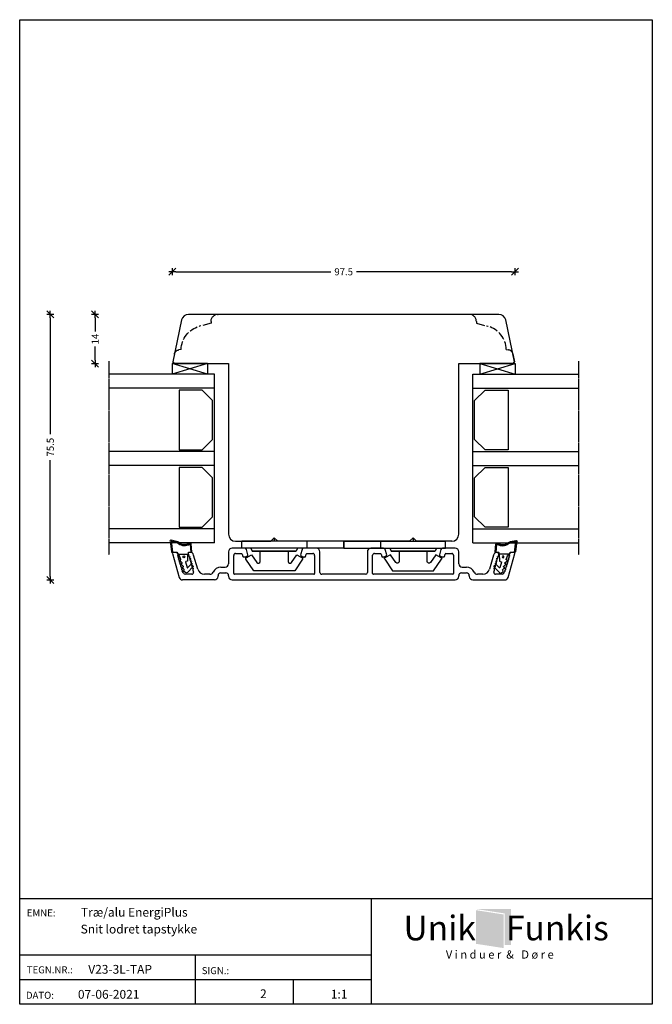
# Model space of a CAD drawing. Extents: x 16 to 196, y 0 to 280.
import ezdxf

# ---------------------------------------------------------------- set-up
doc = ezdxf.new("R2010")
doc.units = 0
doc.header["$MEASUREMENT"] = 0
doc.linetypes.add('ACAD_ISO02W100', pattern=[15, 12, -3])
doc.linetypes.add('CENTER', pattern=[0.7, 0.4, -0.1, 0.1, -0.1])
doc.layers.get('0').update_dxf_attribs({"linetype": 'CONTINUOUS'})
doc.layers.get('DEFPOINTS').update_dxf_attribs({"linetype": 'CONTINUOUS'})
for name, color, linetype in [('1', 7, 'CONTINUOUS'), ('8', 1, 'CONTINUOUS'), ('DIM', 1, 'CONTINUOUS'), ('Stiblet', 7, 'ACAD_ISO02W100'), ('TEGN', 7, 'CONTINUOUS'), ('TEKST', 3, 'CONTINUOUS'), ('Visible__ISO_', 7, 'CONTINUOUS'), ('Y1', 7, 'CONTINUOUS')]:
    doc.layers.add(name, color=color, linetype=linetype)
doc.layers.add('BEMASS', color=2, linetype='CONTINUOUS', lineweight=25)
doc.layers.add('LOGO', color=7, linetype='CONTINUOUS', true_color=0xbdbfc1)
doc.layers.add('PDF_Solid Fills', color=7, linetype='CONTINUOUS', true_color=0xbdbfc1)
doc.styles.add('Byg', font='verdana.ttf', dxfattribs={"height": 1})
doc.styles.add('ROMANS', font='romans', dxfattribs={"height": 2})
doc.styles.get("Standard").update_dxf_attribs({"font": 'ROMANS.SHX'})
doc.dimstyles.new('DIMLINIER', dxfattribs={"dimtxt": 2, "dimasz": 1, "dimexe": 1, "dimexo": 2, "dimgap": 0.63, "dimtad": 0, "dimzin": 12, "dimdsep": 46, "dimtxsty": 'Standard', "dimblk": 'PIL', "dimcen": 2.5, "dimdle": 1, "dimse1": 1, "dimse2": 1, "dimclrd": 1, "dimclre": 1, "dimclrt": 7, "dimadec": 0, "dimazin": 0, "dimtfac": 9, "dimtix": 1, "dimtmove": 2, "dimatfit": 3, "dimldrblk": 'PIL', "dimfxl": 1, "dimtolj": 1, "dimtzin": 12, "dimarcsym": 0})

# ---------------------------------------------------------------- blocks, each defined once
blk = doc.blocks.new('Logo 11-01-2021')
at = {"layer": 'LOGO', "true_color": 0xbdbfc1, "transparency": 33554559}
blk.add_hatch(color=9, dxfattribs=at).paths.add_polyline_path([(28.91, -8.41), (30.72, -8.41), (30.72, 1.84), (20.76, 1.84), (20.76, 1.79), (28.91, 0.53)])
at = {"layer": 'PDF_Solid Fills', "color": 15, "lineweight": 35, "true_color": 0xa72e50, "transparency": 33554559}
blk.add_solid([(20.76, -8.11), (28.57, -9.32), (20.76, 1.45), (28.57, 0.24)], dxfattribs=at)
at = {"layer": 'LOGO', "style": 'Byg'}
blk.add_text('V i n d u e r  &   D ø r e', height=2.323, dxfattribs=at).set_placement((12.17, -12.31))
at = {"layer": 'LOGO', "linetype": 'Continuous', "insert": (0.11, -0.12), "char_height": 7, "width": 80, "attachment_point": 1, "style": 'ROMANS'}
blk.add_mtext('{\\fSansSerif|b1|i0|c2|p2;Unik    Funkis}', dxfattribs=at)
blk = doc.blocks.new('TEGNH')
at = {"layer": 'TEGN'}
for p, q in [((180, 30), (0, 30)), ((100, 30), (100, 0)), ((100, 14), (0, 14)), ((50, 0), (50, 14)), ((100, 7), (0, 7)), ((77.78, 7), (77.78, 0))]:
    blk.add_line(p, q, dxfattribs=at)
at = {"linetype": 'Continuous'}
blk.add_blockref('Logo 11-01-2021', (109.09, 25.31), dxfattribs=at)
at = {"layer": '8', "style": 'ROMANS'}
for s, p in [('EMNE:', (2.03, 24.98)), ('TEGN.NR.:', (2.03, 8.81)), ('SIGN.:', (51.79, 8.57)), ('DATO:', (1.79, 1.57))]:
    blk.add_text(s, height=2, dxfattribs=at).set_placement(p)
at = {"layer": 'TEKST', "style": 'ROMANS'}
for tag, p in [('1', (17.42, 24.93)), ('VINDUER', (17.35, 20.14)), ('EVNT.', (17.35, 15.81)), ('1', (19.51, 8.7)), ('28-02-1995', (16.57, 1.59)), ('1', (68.39, 1.75)), ('1:1', (88.52, 1.64))]:
    blk.add_attdef(tag, p, '', height=2.5, dxfattribs=at)
blk = doc.blocks.new('PIL')
at = {"layer": 'DIM'}
for p, q in [((-1, -1), (1, 1)), ((-1, 0), (1, 0)), ((0, -1), (0, 1))]:
    blk.add_line(p, q, dxfattribs=at)
blk = doc.blocks.new('*D24')
at = {"layer": 'DEFPOINTS', "color": 0, "linetype": 'Continuous', "transparency": 16777216}
for p in [(156.94, 208.8), (59.44, 182.68), (156.94, 182.68)]:
    blk.add_point(p, dxfattribs=at)
at = {"layer": 'DIM', "color": 1, "linetype": 'Continuous', "lineweight": -2, "transparency": 16777216}
for p, q in [((60.44, 208.8), (104.51, 208.8)), ((155.94, 208.8), (111.87, 208.8))]:
    blk.add_line(p, q, dxfattribs=at)
at = {"layer": 'DIM', "color": 1, "linetype": 'Continuous', "lineweight": -2, "transparency": 16777216, "rotation": 180}
blk.add_blockref('PIL', (59.44, 208.8), dxfattribs=at)
at = {"layer": 'DIM', "color": 1, "linetype": 'Continuous', "lineweight": -2, "transparency": 16777216}
blk.add_blockref('PIL', (156.94, 208.8), dxfattribs=at)
at = {"layer": 'DIM', "color": 7, "linetype": 'Continuous', "transparency": 16777216, "insert": (108.19, 208.8), "char_height": 2, "attachment_point": 5}
blk.add_mtext('\\A1;97.5', dxfattribs=at)
blk = doc.blocks.new('A$C76EF0C8F')
at = {"layer": 'Stiblet', "ltscale": 0.2}
for p, q in [((2, 11.51), (2, 11.01)), ((2, 11.01), (5.31, 10.12)), ((10.5, 3.51), (11.13, 3.43)), ((12.42, 2.26), (12.9, 0))]:
    blk.add_line(p, q, dxfattribs=at)
for centre, radius, start, end in [((0, 11.51), 2, 0, 90), ((3.5, 3.36), 7, 1.2201, 75), ((10.95, 1.94), 1.5, 12, 83)]:
    blk.add_arc(centre, radius, start, end, dxfattribs=at)
blk = doc.blocks.new('*D25')
at = {"layer": 'DEFPOINTS', "color": 0, "linetype": 'Continuous', "ltscale": 5, "transparency": 16777216}
for p in [(64.03, 196.68), (37.48, 182.68), (75.44, 182.68)]:
    blk.add_point(p, dxfattribs=at)
at = {"layer": 'DIM', "color": 1, "linetype": 'Continuous', "lineweight": -2, "ltscale": 5, "transparency": 16777216}
for p, q in [((37.48, 195.68), (37.48, 191.84)), ((37.48, 183.68), (37.48, 187.53))]:
    blk.add_line(p, q, dxfattribs=at)
for p, rotation in [((37.48, 196.68), 90), ((37.48, 182.68), 270)]:
    blk.add_blockref('PIL', p, dxfattribs=dict(at, rotation=rotation))
at = {"layer": 'DIM', "color": 7, "linetype": 'Continuous', "ltscale": 5, "transparency": 16777216, "insert": (37.48, 189.68), "char_height": 2, "attachment_point": 5, "rotation": 90}
blk.add_mtext('\\A1;14', dxfattribs=at)
blk = doc.blocks.new('A$C1F987E48')
at = {"layer": 'BEMASS', "ltscale": 10}
blk.add_lwpolyline([(5.37, 1.48, 0.414214), (5.47, 1.38), (5.87, 1.38), (5.87, 0.57), (8.12, 0.77, 0.569995), (8.23, 1, -0.32415), (8.35, 4.21, 0.109272), (8.63, 4.8), (8.95, 6.13, 0.587261), (8.82, 6.25, -0.054041), (8.33, 6.14), (5.87, 5.88), (5.87, 4.68), (5.37, 4.3)], format="xyb", close=True, dxfattribs=at)
for points in [[(5.87, 6), (5.87, 5.88), (8.33, 6.14, 0.054041), (8.82, 6.25, -0.587261), (8.95, 6.13), (8.63, 4.8, -0.109272), (8.35, 4.21, 0.32415), (8.23, 1, -0.569995), (8.12, 0.77), (5.87, 0.57), (5.87, 0.48, 0.43989), (5.98, 0.38), (8.25, 0.58, 0.576559), (8.51, 1.13, -0.329619), (8.59, 4.03, 0.109272), (8.93, 4.73), (9.28, 6.25, 0.614485), (8.87, 6.59, -0.074126), (8.3, 6.44), (6.05, 6.2, 0.383185), (5.87, 6)], [(2.33, 0.74, -0.367405), (2.34, 0.6), (1.94, 0.04, -0.45671), (1.77, 0.03), (0.14, 1.62, -0.388452), (0.1, 2.23), (0.44, 2.65, -0.339391), (0.56, 2.68), (0.89, 2.53, 0.319211), (1, 2.56), (1.46, 3.05, -0.581425), (1.63, 3.01), (1.69, 2.82, 0.581425), (1.86, 2.78), (2.48, 3.44, -0.581425), (2.65, 3.4), (2.7, 3.21, 0.581425), (2.87, 3.16), (3.49, 3.83, -0.581425), (3.66, 3.78), (3.71, 3.6, 0.439871), (3.85, 3.53), (4.86, 3.92), (5.37, 4.3), (5.37, 1.58), (3.46, 1.6, -0.321625), (3.37, 1.67), (3.22, 2.11, 0.397045), (3.1, 2.17), (1.5, 1.76, 0.583609), (1.46, 1.59), (2.33, 0.74)]]:
    blk.add_lwpolyline(points, format="xyb", dxfattribs=at)
blk.add_circle((4.57, 2.65), 0.25, dxfattribs=at)
blk = doc.blocks.new('A$C23592421')
at = {"layer": '1', "color": 7, "linetype": 'Continuous'}
for p, q in [((8.28, 95.54), (1.46, 97.49)), ((4.4, 81.5), (1, 81.5)), ((5.4, 82.5), (5.4, 83.7)), ((1.5, 77.8), (1.5, 79.5)), ((2, 80), (2.7, 80)), ((2.35, 77.42), (1.65, 77.61)), ((2.5, 77.23), (2.5, 76.78)), ((1.5, 57.5), (1.5, 59.2)), ((1.65, 59.39), (2.35, 59.58)), ((2.5, 60.22), (2.5, 59.77)), ((2.7, 57), (2, 57)), ((1, 55.5), (6.9, 55.5)), ((6.9, 42), (1, 42)), ((1.5, 38.3), (1.5, 40)), ((2.35, 37.92), (1.65, 38.11)), ((2.5, 37.73), (2.5, 37.28)), ((1.5, 18), (1.5, 19.7)), ((1.65, 19.89), (2.35, 20.08)), ((2.5, 20.72), (2.5, 20.27)), ((1, 16), (4.4, 16)), ((5.4, 13.8), (5.4, 15)), ((9, 12), (9, 2.92)), ((7.4, 10.7), (7.4, 9.15)), ((1.46, 0.01), (8.28, 1.96))]:
    blk.add_line(p, q, dxfattribs=at)
for centre, radius, start, end in [((8, 94.58), 1, 0, 74), ((6.9, 93.85), 0.5, 0, 73.9658), ((5.4, 88.35), 2, 0, 73.9658), ((6.9, 91.97), 0.5, 253.9658, 0), ((7.8, 83.7), 2.4, 114.3157, 180), ((6.4, 86.8), 1, 294.3157, 0), ((7.8, 83.7), 0.8, 90, 180), ((8, 85.5), 1, 270, 0), ((1, 80.5), 1, 90, 180), ((4.4, 82.5), 1, 270, 360), ((7.8, 82.3), 0.8, 180, 270), ((8, 80.5), 1, 0, 90), ((2, 79.5), 0.5, 89.978, 180), ((7.2, 79.8), 0.2, 0, 90), ((1.7, 77.8), 0.2, 180, 255), ((2.3, 77.23), 0.2, 0, 75), ((2.3, 76.78), 0.2, 330, 0), ((1.7, 59.2), 0.2, 105, 180), ((2.3, 59.77), 0.2, 285, 0), ((2.3, 60.22), 0.2, 0, 30), ((1, 56.5), 1, 180, 270), ((2, 57.5), 0.5, 180, 270.022), ((7.2, 57.2), 0.2, 270, 0), ((6.9, 55), 0.5, 0, 90), ((6.9, 42.5), 0.5, 270, 0), ((1, 41), 1, 90, 180), ((2, 40), 0.5, 88.123, 180), ((7.2, 40.3), 0.2, 0, 90), ((1.7, 38.3), 0.2, 180, 255), ((2.3, 37.73), 0.2, 0, 75), ((2.3, 37.28), 0.2, 330, 0), ((1.7, 19.7), 0.2, 105, 180), ((2.3, 20.27), 0.2, 285, 0), ((2.3, 20.72), 0.2, 0, 30), ((1, 17), 1, 180, 270), ((2, 18), 0.5, 180, 271.877), ((7.2, 17.7), 0.2, 270, 0), ((8, 17), 1, 270, 360), ((4.4, 15), 1, 0, 90), ((7.8, 15.2), 0.8, 90, 180), ((7.8, 13.8), 2.4, 180, 245.6843), ((6.4, 10.7), 1, 360, 65.6843), ((7.8, 13.8), 0.8, 180, 270), ((8, 12), 1, 360, 90), ((5.4, 9.15), 2, 286.0342, 360), ((6.9, 5.53), 0.5, 360, 106.0342), ((6.9, 3.65), 0.5, 286.0342, 360), ((8, 2.92), 1, 286, 360)]:
    blk.add_arc(centre, radius, start, end, dxfattribs=at)
at = {"layer": 'Visible__ISO_', "color": 7, "linetype": 'Continuous'}
for p, q in [((1.2, 97.3), (1.2, 96.76)), ((1.92, 95.8), (2.1, 95.75)), ((2.1, 95.75), (2.17, 95.99)), ((2.17, 95.99), (2.58, 95.61)), ((2.58, 95.61), (2.65, 95.85)), ((2.65, 95.85), (3.06, 95.47)), ((3.06, 95.47), (3.13, 95.71)), ((3.13, 95.71), (3.54, 95.33)), ((3.54, 95.33), (3.61, 95.57)), ((3.61, 95.57), (4.02, 95.19)), ((4.02, 95.19), (4.09, 95.43)), ((4.09, 95.43), (4.5, 95.06)), ((4.5, 95.06), (4.57, 95.3)), ((4.57, 95.3), (4.98, 94.92)), ((1.2, 92.83), (1.2, 92.39)), ((2.42, 92.74), (1.46, 93.02)), ((2.35, 92.5), (2.42, 92.74)), ((2.9, 92.6), (2.35, 92.5)), ((2.83, 92.36), (2.9, 92.6)), ((3.38, 92.47), (2.83, 92.36)), ((3.31, 92.23), (3.38, 92.47)), ((4.98, 94.92), (5.05, 95.16)), ((5.05, 95.16), (5.46, 94.78)), ((5.46, 94.78), (5.53, 95.02)), ((5.53, 95.02), (5.94, 94.64)), ((5.94, 94.64), (6.01, 94.88)), ((6.01, 94.88), (6.42, 94.5)), ((6.42, 94.5), (6.49, 94.74)), ((6.49, 94.74), (6.9, 94.37)), ((6.9, 94.37), (7.04, 94.33)), ((7.4, 93.85), (7.4, 91.97)), ((9, 85.5), (9, 94.58)), ((1.92, 91.43), (5.95, 90.27)), ((3.86, 92.33), (3.31, 92.23)), ((3.79, 92.09), (3.86, 92.33)), ((4.34, 92.19), (3.79, 92.09)), ((4.27, 91.95), (4.34, 92.19)), ((4.82, 92.05), (4.27, 91.95)), ((4.75, 91.81), (4.82, 92.05)), ((5.3, 91.91), (4.75, 91.81)), ((5.23, 91.67), (5.3, 91.91)), ((5.78, 91.78), (5.23, 91.67)), ((5.71, 91.53), (5.78, 91.78)), ((6.26, 91.64), (5.71, 91.53)), ((6.76, 91.49), (6.26, 91.64)), ((7.4, 88.35), (7.4, 86.8)), ((7.8, 84.5), (8, 84.5)), ((7, 82.3), (7, 83.7)), ((8, 81.5), (7.8, 81.5)), ((0, 80.5), (0, 76.88)), ((2.7, 80), (7.2, 80)), ((7.4, 79.8), (7.4, 68.5)), ((9, 68.5), (9, 80.5)), ((0.37, 76.4), (1.83, 76.01)), ((2.17, 76.15), (2.47, 76.68)), ((7.4, 68.5), (7.4, 57.2)), ((9, 17), (9, 68.5)), ((0, 60.12), (0, 56.5)), ((1.83, 60.99), (0.37, 60.6)), ((2.47, 60.32), (2.17, 60.85)), ((7.2, 57), (2.7, 57)), ((7.4, 55), (7.4, 42.5)), ((0, 41), (0, 37.38)), ((2.02, 40.5), (7.2, 40.5)), ((7.4, 40.3), (7.4, 29)), ((0.37, 36.9), (1.83, 36.51)), ((2.17, 36.65), (2.47, 37.18)), ((7.4, 29), (7.4, 17.7)), ((0, 20.62), (0, 17)), ((1.83, 21.49), (0.37, 21.1)), ((2.47, 20.82), (2.17, 21.35)), ((7.2, 17.5), (2.02, 17.5)), ((7, 13.8), (7, 15.2)), ((7.8, 16), (8, 16)), ((8, 13), (7.8, 13)), ((5.95, 7.23), (1.92, 6.07)), ((4.82, 5.45), (4.75, 5.69)), ((4.75, 5.69), (5.3, 5.59)), ((5.3, 5.59), (5.23, 5.83)), ((5.23, 5.83), (5.78, 5.72)), ((5.78, 5.72), (5.71, 5.97)), ((5.71, 5.97), (6.26, 5.86)), ((6.26, 5.86), (6.76, 6.01)), ((1.2, 5.11), (1.2, 4.67)), ((1.46, 4.48), (2.42, 4.76)), ((2.42, 4.76), (2.35, 5)), ((2.35, 5), (2.9, 4.9)), ((2.9, 4.9), (2.83, 5.14)), ((2.83, 5.14), (3.38, 5.03)), ((3.38, 5.03), (3.31, 5.27)), ((3.31, 5.27), (3.86, 5.17)), ((3.86, 5.17), (3.79, 5.41)), ((3.79, 5.41), (4.34, 5.31)), ((4.34, 5.31), (4.27, 5.55)), ((4.27, 5.55), (4.82, 5.45)), ((5.94, 2.86), (5.53, 2.48)), ((6.01, 2.62), (5.94, 2.86)), ((6.42, 3), (6.01, 2.62)), ((6.49, 2.76), (6.42, 3)), ((6.9, 3.13), (6.49, 2.76)), ((7.04, 3.17), (6.9, 3.13)), ((7.4, 5.53), (7.4, 3.65)), ((1.2, 0.74), (1.2, 0.2)), ((2.1, 1.75), (1.92, 1.7)), ((2.17, 1.51), (2.1, 1.75)), ((2.58, 1.89), (2.17, 1.51)), ((2.65, 1.65), (2.58, 1.89)), ((3.06, 2.03), (2.65, 1.65)), ((3.13, 1.79), (3.06, 2.03)), ((3.54, 2.17), (3.13, 1.79)), ((3.61, 1.93), (3.54, 2.17)), ((4.02, 2.31), (3.61, 1.93)), ((4.09, 2.07), (4.02, 2.31)), ((4.5, 2.44), (4.09, 2.07)), ((4.57, 2.2), (4.5, 2.44)), ((4.98, 2.58), (4.57, 2.2)), ((5.05, 2.34), (4.98, 2.58)), ((5.46, 2.72), (5.05, 2.34)), ((5.53, 2.48), (5.46, 2.72))]:
    blk.add_line(p, q, dxfattribs=at)
for centre, radius, start, end in [((1.4, 97.3), 0.2, 90, 180), ((2.2, 96.76), 1, 180, 253.9658), ((1.4, 97.3), 0.2, 74, 90), ((1.4, 92.83), 0.2, 73.9658, 180), ((2.2, 92.39), 1, 180, 253.9658), ((0.5, 76.88), 0.5, 180, 255), ((1.91, 76.3), 0.3, 255, 270), ((1.91, 76.3), 0.3, 270, 330), ((0.5, 60.12), 0.5, 105, 180), ((1.91, 60.7), 0.3, 90, 105), ((1.91, 60.7), 0.3, 30, 90), ((0.5, 37.38), 0.5, 180, 255), ((1.91, 36.8), 0.3, 255, 270), ((1.91, 36.8), 0.3, 270, 330), ((0.5, 20.62), 0.5, 105, 180), ((1.91, 21.2), 0.3, 90, 105), ((1.91, 21.2), 0.3, 30, 90), ((2.2, 5.11), 1, 106.0342, 180), ((1.4, 4.67), 0.2, 180, 286.0342), ((2.2, 0.74), 1, 106.0342, 180), ((1.4, 0.2), 0.2, 180, 270), ((1.4, 0.2), 0.2, 270, 286)]:
    blk.add_arc(centre, radius, start, end, dxfattribs=at)
blk = doc.blocks.new('A$C3FC92146')
at = {"layer": '1', "color": 1, "linetype": 'CENTER'}
blk.add_line((-30.08, 51.72), (-30.08, -3.39), dxfattribs=at)
at = {"layer": '1', "color": 4, "linetype": 'Continuous'}
for p, q in [((-2, 51), (-12, 51)), ((-2, 51), (-12, 48)), ((-2, 48), (-12, 51)), ((-12, 51), (-12, 48)), ((-2, 51), (-2, 48)), ((0, 48), (-30.08, 48)), ((-3, 48), (-13, 48)), ((0, 0), (0, 48)), ((0, 44), (-30.08, 44)), ((0, 26), (-30.08, 26)), ((0, 22), (-30.08, 22)), ((0, 4), (-30.08, 4)), ((0, 0), (-30.08, 0))]:
    blk.add_line(p, q, dxfattribs=at)
for points in [[(-0.52, 40.5), (-3.52, 43.5), (-10.09, 43.5), (-10.09, 26.46), (-3.52, 26.46), (-0.52, 29.46)], [(-0.52, 18.5), (-3.52, 21.5), (-10.09, 21.5), (-10.09, 4.46), (-3.52, 4.46), (-0.52, 7.46)]]:
    blk.add_lwpolyline(points, close=True, dxfattribs=at)
blk = doc.blocks.new('A$C6EE90651')
at = {"layer": '1', "color": 4, "linetype": 'Continuous'}
for p, q in [((48, 0), (0, 0)), ((0, 0), (0, -30.08)), ((4, 0), (4, -30.08)), ((22, 0), (22, -30.08)), ((26, 0), (26, -30.08)), ((44, 0), (44, -30.08)), ((48, 0), (48, -30.08)), ((-3, -2), (0, -12)), ((0, -2), (-3, -12)), ((-3, -2), (0, -2)), ((-3, -2), (-3, -12)), ((0, -2), (0, -12)), ((-3, -12), (0, -12))]:
    blk.add_line(p, q, dxfattribs=at)
at = {"layer": '1', "color": 1, "linetype": 'CENTER'}
blk.add_line((-3.72, -30.08), (51.39, -30.08), dxfattribs=at)
at = {"layer": '1', "color": 4, "linetype": 'Continuous'}
for points in [[(7.5, -0.52), (4.5, -3.52), (4.5, -10.09), (21.54, -10.09), (21.54, -3.52), (18.54, -0.52)], [(29.5, -0.52), (26.5, -3.52), (26.5, -10.09), (43.54, -10.09), (43.54, -3.52), (40.54, -0.52)]]:
    blk.add_lwpolyline(points, close=True, dxfattribs=at)
blk = doc.blocks.new('*D49')
at = {"layer": 'DEFPOINTS', "color": 0, "linetype": 'Continuous', "ltscale": 5, "transparency": 16777216}
for p in [(99.11, 196.68), (24.73, 121.19), (107.48, 121.19)]:
    blk.add_point(p, dxfattribs=at)
at = {"layer": 'TEGN', "color": 1, "linetype": 'Continuous', "lineweight": -2, "ltscale": 5, "transparency": 16777216}
for p, q in [((24.73, 195.68), (24.73, 162.61)), ((24.73, 122.19), (24.73, 155.26))]:
    blk.add_line(p, q, dxfattribs=at)
for p, rotation in [((24.73, 196.68), 90), ((24.73, 121.19), 270)]:
    blk.add_blockref('PIL', p, dxfattribs=dict(at, rotation=rotation))
at = {"layer": 'TEGN', "color": 7, "linetype": 'Continuous', "ltscale": 5, "transparency": 16777216, "insert": (24.73, 158.93), "char_height": 2, "attachment_point": 5, "rotation": 90}
blk.add_mtext('\\A1;75.5', dxfattribs=at)
blk = doc.blocks.new('A$C24F06DC7')
at = {"layer": 'Y1', "color": 5}
for p, q in [((0, 29), (2, 29)), ((0, 29), (0, 0)), ((2, 29), (2, 0)), ((0, 18.5), (2, 18.5)), ((3.83, 15.68), (4.7, 17.25)), ((5.06, 17.33), (8.4, 15.08)), ((6.08, 14.16), (3.83, 15.68)), ((8.4, 15.08), (8.4, 3.42)), ((2.8, 13.25), (5.8, 13.25)), ((2.8, 12.95), (2.8, 5.55)), ((5.8, 5.25), (2.8, 5.25)), ((3.83, 2.82), (6.08, 4.34)), ((4.7, 1.25), (3.83, 2.82)), ((8.4, 3.42), (5.06, 1.17)), ((2, 0), (0, 0))]:
    blk.add_line(p, q, dxfattribs=at)
for points in [[(2, 15.9), (2.8, 15.5), (2.8, 3), (2.8, 15.5)], [(2, 2.6), (2.8, 3), (2.8, 15.5), (2.8, 3)]]:
    blk.add_lwpolyline(points, dxfattribs=at)
for centre, radius, start, end in [((4.92, 17.13), 0.25, 56.0059, 150.9966), ((5.8, 13.75), 0.5, 270.0147, 56.01), ((5.8, 4.75), 0.5, 303.9696, 89.9696), ((4.92, 1.37), 0.25, 209.0074, 303.9943)]:
    blk.add_arc(centre, radius, start, end, dxfattribs=at)
blk = doc.blocks.new('A$Ce286330d')
at = {"layer": 'TEGN', "linetype": 'Continuous'}
blk.add_line((11.31, 4.45), (12.31, 4.45), dxfattribs=at)
at = {"layer": 'TEGN', "linetype": 'Continuous', "xscale": -1, "rotation": 180}
blk.add_blockref('A$C24F06DC7', (12.31, 13.71), dxfattribs=at)

msp = doc.modelspace()

# ---------------------------------------------------------------- linework, layer by layer
at = {"layer": '1', "color": 4, "linetype": 'Continuous'}
for p, q in [((59.439, 182.684), (69.439, 182.684)), ((156.939, 182.684), (146.939, 182.684))]:
    msp.add_line(p, q, dxfattribs=at)
at = {"layer": 'TEGN'}
for p, q in [((16.009, 0.495), (16.009, 280.495)), ((16.009, 280.495), (196.009, 280.495)), ((196.009, 280.495), (196.009, 0.495)), ((196.009, 0.495), (16.009, 0.495))]:
    msp.add_line(p, q, dxfattribs=at)
at = {"layer": 'TEGN', "color": 7, "linetype": 'Continuous'}
for p, q in [((152.344, 196.684), (64.035, 196.684)), ((62.078, 195.1), (59.543, 183.174)), ((156.835, 183.174), (154.3, 195.1)), ((59.543, 183.174), (59.939, 182.684)), ((59.939, 182.684), (75.439, 182.684)), ((75.439, 182.684), (75.439, 146.184)), ((140.939, 134.184), (140.939, 182.684)), ((140.939, 182.684), (156.439, 182.684)), ((156.439, 182.684), (156.835, 183.174)), ((77.439, 132.184), (87.439, 132.184)), ((87.439, 132.184), (88.439, 133.184)), ((88.439, 133.184), (89.439, 132.184)), ((127.939, 133.184), (126.939, 132.184)), ((128.939, 132.184), (127.939, 133.184))]:
    msp.add_line(p, q, dxfattribs=at)
at = {"layer": 'TEGN', "linetype": 'Continuous', "ltscale": 5}
msp.add_line((75.439, 146.184), (75.439, 134.184), dxfattribs=at)
at = {"layer": 'TEGN', "linetype": 'Continuous', "ltscale": 0.3}
for p, q in [((126.939, 132.184), (89.439, 132.184)), ((138.939, 132.184), (128.939, 132.184))]:
    msp.add_line(p, q, dxfattribs=at)
at = {"layer": 'TEGN', "color": 7, "linetype": 'Continuous'}
for centre, start, end in [((64.035, 194.684), 90, 168), ((152.344, 194.684), 12, 90), ((77.439, 134.184), 180, 270), ((138.939, 134.184), 270, 0)]:
    msp.add_arc(centre, 2, start, end, dxfattribs=at)

# ---------------------------------------------------------------- block references
at = {"layer": 'DIM', "linetype": 'Continuous', "xscale": -1, "rotation": 90}
msp.add_blockref('A$Ce286330d', (92.89, 144.496), dxfattribs=at)
at = {"layer": 'DIM', "linetype": 'Continuous', "rotation": 270}
msp.add_blockref('A$Ce286330d', (123.489, 144.496), dxfattribs=at)
at = {"layer": 'DIM', "linetype": 'Continuous', "ltscale": 0.3, "rotation": 270}
msp.add_blockref('A$C23592421', (59.439, 130.186), dxfattribs=at)
at = {"layer": 'Stiblet', "linetype": 'Continuous', "ltscale": 5, "xscale": -1}
msp.add_blockref('A$C76EF0C8F', (72.446, 183.174), dxfattribs=at)
at = {"layer": 'Stiblet', "linetype": 'Continuous', "ltscale": 5}
msp.add_blockref('A$C76EF0C8F', (143.939, 183.174), dxfattribs=at)
at = {"layer": 'TEGN', "linetype": 'Continuous', "ltscale": 5}
msp.add_blockref('A$C3FC92146', (71.435, 131.684), dxfattribs=at)
at = {"layer": 'TEGN', "linetype": 'Continuous', "ltscale": 5, "xscale": -1, "rotation": 90}
msp.add_blockref('A$C6EE90651', (144.943, 179.684), dxfattribs=at)
at = {"layer": 'TEGN', "linetype": 'Continuous', "ltscale": 0.3, "rotation": 89.99999999999999}
msp.add_blockref('A$C1F987E48', (65.384, 123.18), dxfattribs=at)
at = {"layer": 'TEGN', "linetype": 'Continuous', "ltscale": 0.3, "xscale": -1, "rotation": 270}
msp.add_blockref('A$C1F987E48', (150.899, 123.141), dxfattribs=at)
at = {"layer": 'TEGN', "linetype": 'Continuous'}
ref = msp.add_blockref('TEGNH', (16.009, 0.495), dxfattribs=at)
ref.add_attrib('1', 'Træ/alu EnergiPlus', (33.425, 25.423), dxfattribs={"layer": 'TEKST', "height": 2.5, "style": 'ROMANS'})
ref.add_attrib('VINDUER', 'Snit lodret tapstykke', (33.355, 20.633), dxfattribs={"layer": 'TEKST', "height": 2.5, "style": 'ROMANS'})
ref.add_attrib('1', 'V23-3L-TAP', (35.515, 9.193), dxfattribs={"layer": 'TEKST', "height": 2.5, "style": 'ROMANS'})
ref.add_attrib('28-02-1995', '07-06-2021', (32.575, 2.083), dxfattribs={"layer": 'TEKST', "height": 2.5, "style": 'ROMANS'})
ref.add_attrib('1', '2', (84.395, 2.243), dxfattribs={"layer": 'TEKST', "height": 2.5, "style": 'ROMANS'})
ref.add_attrib('1:1', '1:1', (104.529, 2.131), dxfattribs={"layer": 'TEKST', "height": 2.5, "style": 'ROMANS'})

# ---------------------------------------------------------------- dimensions: what is measured, and where the dimension line sits
at = {"layer": 'DIM', "linetype": 'Continuous'}
dim = msp.add_linear_dim(base=(156.939, 208.8), p1=(59.439, 182.684), p2=(156.939, 182.684), dimstyle='DIMLINIER', dxfattribs=at)
dim.commit()
dim.dimension.update_dxf_attribs({"geometry": '*D24', "text_midpoint": (108.189, 208.8)})
at = {"layer": 'DIM', "linetype": 'Continuous', "ltscale": 5}
dim = msp.add_linear_dim(base=(37.478, 182.684), p1=(64.035, 196.684), p2=(75.439, 182.684), angle=270, dimstyle='DIMLINIER', dxfattribs=at)
dim.commit()
dim.dimension.update_dxf_attribs({"geometry": '*D25', "text_midpoint": (37.478, 189.684)})
at = {"layer": 'TEGN', "linetype": 'Continuous', "ltscale": 5}
dim = msp.add_linear_dim(base=(24.732, 121.185), p1=(99.105, 196.684), p2=(107.475, 121.185), angle=90, dimstyle='DIMLINIER', dxfattribs=at)
dim.commit()
dim.dimension.update_dxf_attribs({"geometry": '*D49', "text_midpoint": (24.732, 158.935)})

doc.saveas('drawing.dxf')
